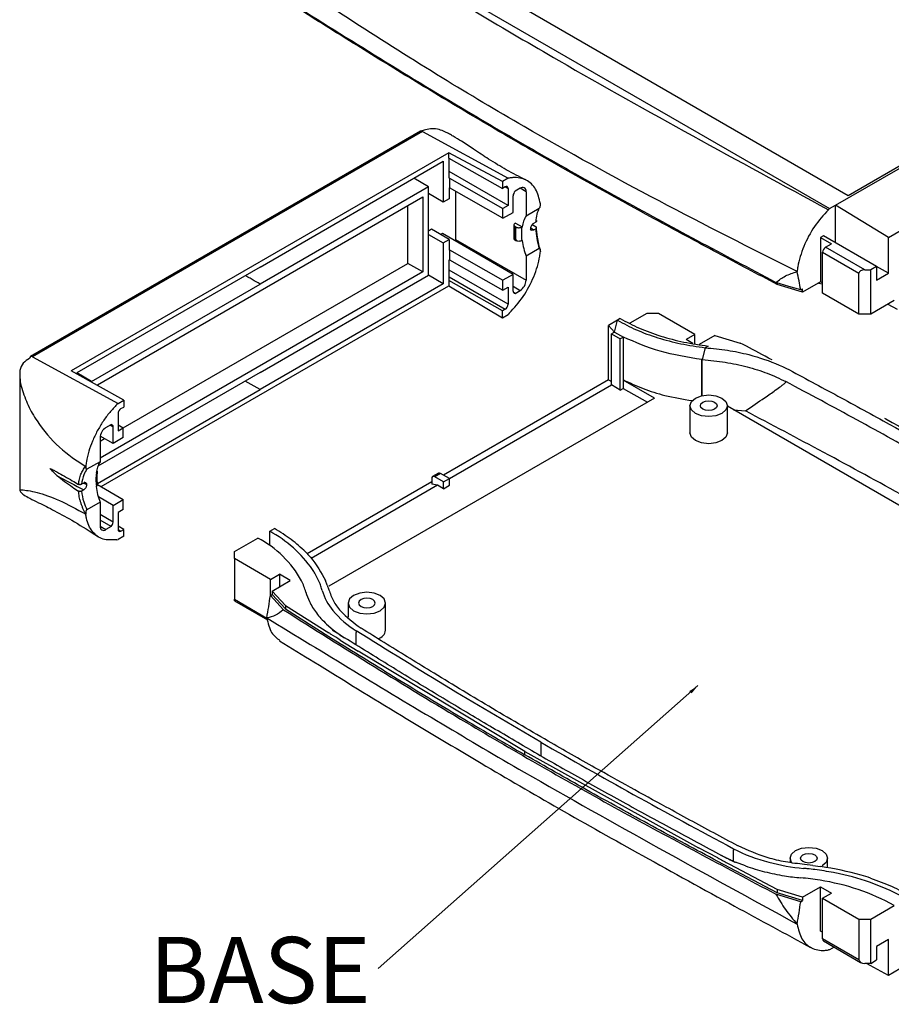
# Model space of a CAD drawing. Extents: x 5 to 292, y 5 to 205.
# Drawn here: x 160 to 195, y 52 to 91 of the extents above; entities that cross this region are included whole.
import ezdxf

# ---------------------------------------------------------------- set-up
doc = ezdxf.new("R2010")
doc.units = 0
doc.layers.get('0').update_dxf_attribs({"linetype": 'CONTINUOUS'})
doc.styles.add('SLDTEXTSTYLE0', font='TXT', dxfattribs={"width": 0.75})
doc.dimstyles.new('SLDDIMSTYLE0', dxfattribs={"dimtxt": 0, "dimasz": 0.4, "dimexe": 0, "dimexo": 0.0625, "dimgap": 0, "dimtad": 0, "dimtih": 1, "dimtoh": 1, "dimdec": 0, "dimrnd": 1e-09, "dimzin": 0, "dimtxsty": 'STANDARD', "dimblk1": 'DOT', "dimblk2": 'DOT', "dimsah": 1, "dimcen": 0.09, "dimazin": 3, "dimtfac": 0.4, "dimtdec": 0, "dimtofl": 0, "dimtmove": 0, "dimatfit": 3, "dimtolj": 1, "dimtzin": 0})

# ---------------------------------------------------------------- blocks, each defined once
blk = doc.blocks.new('SW_NOTE_6')
at = {"color": 0, "linetype": 'CONTINUOUS', "insert": (-4.725, 1.265), "char_height": 2.6458, "attachment_point": 2, "style": 'SLDTEXTSTYLE0'}
blk.add_mtext('BASE', dxfattribs=at)
blk = doc.blocks.new('_DOT')
at = {"color": 0, "linetype": 'BYBLOCK'}
blk.add_line((-0.5, 0), (-1, 0), dxfattribs=at)
at = {"color": 0, "linetype": 'BYBLOCK', "const_width": 0.5}
blk.add_lwpolyline([(-0.25, 0, 1), (0.25, 0, 1)], format="xyb", close=True, dxfattribs=at)

msp = doc.modelspace()

# ---------------------------------------------------------------- linework, layer by layer
at = {"color": 7, "linetype": 'CONTINUOUS'}
for p, q in [((193.3422, 84.1973), (172.2704, 96.3617)), ((171.3747, 95.9263), (192.5879, 83.6802)), ((192.8236, 83.8163), (207.9086, 92.5246)), ((207.2486, 92.2253), (193.3422, 84.1973)), ((194.9449, 82.5275), (210.0299, 91.2359)), ((176.2332, 86.7724), (160.6291, 77.7644)), ((176.3131, 86.7657), (160.7097, 77.758)), ((176.3131, 86.7657), (179.7339, 84.8944)), ((177.3651, 85.912), (162.2566, 77.19)), ((179.5049, 84.7622), (177.3651, 85.912)), ((177.3651, 85.704), (177.3651, 85.912)), ((169.8109, 81.343), (177.1412, 85.5747)), ((177.1412, 85.5747), (177.1412, 83.9416)), ((177.3651, 85.704), (179.5049, 84.49)), ((177.3769, 84.8942), (177.3769, 85.6973)), ((179.7339, 83.8057), (177.3769, 85.1664)), ((176.5519, 84.5541), (175.9627, 84.8943)), ((177.3769, 84.8942), (177.3887, 84.901)), ((177.3887, 84.901), (177.3887, 84.5064)), ((177.3887, 84.901), (179.5285, 83.6871)), ((179.7339, 84.8944), (179.5049, 84.7622)), ((179.5049, 84.7622), (179.5049, 84.49)), ((179.7801, 84.9025), (179.7339, 84.8944)), ((176.5519, 84.5541), (169.8109, 80.6625)), ((176.5519, 81.0157), (176.5519, 84.5541)), ((177.1412, 83.9416), (176.5519, 84.2818)), ((177.3887, 84.5064), (177.3769, 84.4996)), ((177.3769, 84.4996), (177.3769, 84.0777)), ((179.5285, 83.2924), (177.3887, 84.5064)), ((177.6244, 84.3727), (177.6244, 82.4513)), ((179.6161, 84.5542), (179.5049, 84.49)), ((179.7339, 84.4861), (179.7339, 83.8057)), ((180.2171, 84.4929), (180.0099, 84.3733)), ((180.4528, 84.3568), (180.4528, 83.3974)), ((163.3055, 76.6349), (176.3162, 84.1458)), ((176.3162, 84.1458), (176.3162, 81.1519)), ((177.3769, 84.0777), (177.1412, 83.9416)), ((179.9343, 83.5267), (179.9343, 84.1935)), ((175.727, 81.492), (175.727, 83.8057)), ((179.7339, 83.8057), (179.5285, 83.6871)), ((179.5285, 83.2924), (179.5285, 83.6871)), ((179.5285, 83.2924), (179.9343, 83.5267)), ((180.4528, 83.3974), (180.9806, 83.702)), ((192.5438, 83.637), (192.5879, 83.6802)), ((192.5879, 83.6802), (192.8236, 83.8163)), ((194.9449, 82.5275), (192.8236, 83.8163)), ((192.8236, 82.3194), (192.8236, 83.8163)), ((180.0343, 83.1014), (179.9989, 83.081)), ((180.0343, 83.1014), (180.2949, 82.9509)), ((180.7593, 83.098), (180.8511, 83.1509)), ((176.6698, 82.8528), (176.5519, 82.7848)), ((177.3769, 82.4446), (176.6698, 82.8528)), ((179.9598, 83.0266), (179.9598, 82.4822)), ((180.046, 82.9449), (179.9989, 82.9722)), ((179.9989, 82.9722), (179.9989, 82.4278)), ((180.2831, 82.9441), (180.2949, 82.9509)), ((180.6134, 82.8654), (180.6755, 82.8199)), ((180.6952, 83.0416), (180.8498, 82.9518)), ((180.7593, 82.8287), (180.8511, 82.8817)), ((176.5519, 82.6487), (177.1412, 82.3085)), ((177.1058, 82.6827), (177.0352, 82.6419)), ((179.9343, 81.0498), (177.1058, 82.6827)), ((177.1412, 82.3085), (177.3769, 82.4446)), ((177.1412, 82.3085), (177.1412, 80.6755)), ((177.3769, 82.4446), (177.3769, 82.0227)), ((177.6244, 82.4513), (180.4528, 80.8184)), ((179.9989, 82.4278), (180.046, 82.4006)), ((180.2831, 82.3998), (180.2949, 82.4066)), ((192.3522, 82.5915), (192.2344, 82.5235)), ((192.2344, 82.5235), (192.667, 82.2737)), ((192.2344, 82.5235), (192.2344, 80.7543)), ((194.4735, 81.3669), (192.3522, 82.5915)), ((194.9449, 81.0947), (194.9449, 82.5275)), ((177.3769, 82.0227), (177.3887, 82.0295)), ((177.3887, 82.0295), (177.3887, 81.6349)), ((177.3887, 82.0295), (179.5285, 80.8156)), ((180.9806, 82.0826), (180.4528, 81.7779)), ((192.3134, 81.9335), (193.7664, 81.0947)), ((192.3134, 80.3005), (192.3134, 81.9335)), ((192.4313, 82.1377), (192.667, 82.2737)), ((194.0021, 81.2308), (192.4313, 82.1377)), ((177.3769, 81.6281), (177.3887, 81.6349)), ((177.3769, 80.8115), (177.3769, 81.6281)), ((177.3887, 81.6349), (179.5285, 80.4209)), ((180.4528, 81.7779), (180.4528, 80.8184)), ((169.8109, 81.343), (162.4805, 77.1113)), ((176.3162, 81.1519), (163.4115, 73.7021)), ((164.3358, 74.9161), (175.727, 81.492)), ((176.3162, 81.1519), (175.727, 81.492)), ((194.0021, 81.2308), (194.2378, 81.2308)), ((194.4735, 81.3669), (194.2378, 81.2308)), ((194.2378, 79.4617), (194.2378, 81.2308)), ((194.4735, 81.3669), (194.4735, 80.8225)), ((194.9449, 81.0947), (194.4735, 81.3668)), ((169.8109, 77.1242), (176.5519, 81.0157)), ((177.1412, 80.6755), (176.5518, 81.0157)), ((177.3651, 80.8047), (177.3769, 80.8115)), ((177.3651, 80.8047), (177.3651, 80.5967)), ((179.5049, 79.5908), (177.3651, 80.8047)), ((179.9343, 81.0498), (179.5285, 80.8156)), ((179.5285, 80.4209), (179.5285, 80.8156)), ((179.9343, 80.383), (179.9343, 81.0498)), ((192.2344, 80.7543), (191.5106, 80.3365)), ((192.3134, 80.7087), (192.2344, 80.7543)), ((193.7664, 79.4617), (193.7664, 81.0947)), ((194.4735, 80.8225), (194.9449, 81.0947)), ((163.0698, 76.771), (169.8109, 80.6625)), ((163.4515, 72.5645), (177.3651, 80.5967)), ((177.1412, 80.6755), (169.8109, 76.4437)), ((177.3651, 80.5967), (179.5049, 79.3186)), ((179.5285, 80.4209), (179.7339, 80.5395)), ((179.7339, 80.5395), (179.7339, 79.8591)), ((180.0099, 80.2906), (179.9461, 80.3274)), ((180.0099, 80.2906), (180.2171, 80.4102)), ((190.501, 80.7141), (190.501, 80.6433)), ((191.5106, 80.3365), (190.501, 80.6433)), ((191.4366, 80.4298), (191.5106, 80.4726)), ((191.5106, 80.3365), (191.5106, 80.4726)), ((192.1472, 80.704), (192.3134, 80.6765)), ((193.7664, 79.4617), (192.3134, 80.3005)), ((195.1806, 80.0059), (194.2378, 79.4617)), ((179.6161, 79.655), (179.5049, 79.5908)), ((179.5049, 79.3186), (179.5049, 79.5908)), ((194.9193, 79.855), (195.2985, 79.6657)), ((179.5049, 79.3186), (179.7339, 79.4508)), ((179.7801, 79.496), (179.7339, 79.4508)), ((184.1026, 79.2152), (183.7491, 79.0111)), ((183.9848, 78.7389), (184.1026, 79.2152)), ((184.2205, 79.2833), (184.1026, 79.2153)), ((185.2812, 79.4873), (184.5997, 79.0939)), ((185.7526, 79.4873), (185.2812, 79.4873)), ((187.2056, 78.6485), (185.7526, 79.4873)), ((194.2378, 79.4617), (193.7664, 79.4617)), ((183.7491, 79.0111), (183.9848, 78.7389)), ((183.7491, 76.8336), (183.7491, 79.0111)), ((183.9848, 78.7389), (183.8669, 78.6709)), ((183.8669, 78.6709), (184.2205, 78.4668)), ((183.8669, 76.6296), (183.8669, 78.6709)), ((183.9848, 78.7389), (184.351, 78.5421)), ((184.351, 78.5421), (184.2205, 78.4668)), ((184.2205, 76.4255), (184.2205, 78.4668)), ((184.351, 76.8274), (184.351, 78.5421)), ((187.2056, 78.6485), (186.852, 78.4444)), ((187.1274, 78.2854), (186.852, 78.4444)), ((187.2056, 78.2725), (187.2056, 78.6485)), ((188.0083, 78.6125), (187.3718, 78.245)), ((188.0083, 78.6125), (189.0179, 78.3057)), ((187.6203, 78.1164), (187.5025, 77.6401)), ((187.7382, 78.1844), (187.6203, 78.1164)), ((160.7097, 77.758), (164.1304, 75.8867)), ((187.483, 77.6425), (187.4814, 77.6416)), ((187.4814, 76.2027), (187.4814, 77.6416)), ((187.4814, 77.6416), (187.5025, 77.6401)), ((187.483, 77.6425), (187.5025, 77.6401)), ((187.5025, 77.6129), (187.5025, 77.6401)), ((164.3594, 76.0189), (162.2566, 77.19)), ((160.196, 77.0323), (160.1958, 72.4564)), ((162.4805, 77.1113), (162.4805, 77.0653)), ((163.0698, 76.771), (162.4805, 77.1112)), ((169.8109, 77.1242), (163.3214, 73.3779)), ((183.7491, 76.8336), (177.1495, 73.0238)), ((183.7491, 76.8336), (183.8669, 76.7656)), ((184.3383, 76.8201), (184.351, 76.8274)), ((185.5876, 76.0989), (184.3383, 76.8201)), ((184.3383, 76.8201), (184.3383, 76.4935)), ((163.0698, 76.7372), (163.0698, 76.771)), ((163.3055, 76.6349), (163.3055, 76.6059)), ((163.3103, 72.6911), (169.8109, 76.4437)), ((177.3851, 72.8877), (183.8669, 76.6296)), ((184.2205, 76.4255), (183.8669, 76.6296)), ((184.2205, 76.4255), (184.3383, 76.4935)), ((184.3383, 76.4935), (185.3047, 75.9356)), ((164.1304, 75.8867), (164.3594, 76.0189)), ((164.3594, 76.0189), (164.3594, 75.7467)), ((185.5876, 76.0989), (172.5585, 68.5774)), ((164.1304, 75.8867), (164.0842, 75.8415)), ((164.2483, 75.6826), (164.3594, 75.7467)), ((187.006, 75.7998), (187.006, 74.711)), ((188.506, 74.711), (188.506, 75.7998)), ((205.3917, 66.027), (188.506, 75.7748)), ((188.7517, 75.633), (189.2291, 75.5882)), ((164.1304, 75.4784), (164.1304, 74.798)), ((163.6472, 74.9273), (163.8545, 75.0469)), ((163.9301, 74.2877), (163.9301, 74.9545)), ((164.1304, 75.0372), (164.3358, 74.9166)), ((164.1304, 74.798), (164.3358, 74.9166)), ((164.3358, 74.5219), (164.3358, 74.9166)), ((163.4115, 74.5191), (163.4115, 73.5596)), ((163.4115, 74.3825), (163.5887, 74.4847)), ((163.9301, 74.2877), (163.4175, 74.5836)), ((164.3358, 74.5219), (163.9301, 74.2877)), ((162.8355, 73.3707), (162.8372, 73.372)), ((163.4115, 73.5596), (162.8837, 73.2549)), ((163.2654, 73.12), (163.2537, 73.1132)), ((176.678, 72.8877), (176.678, 72.6609)), ((176.9482, 73.1001), (176.7125, 72.964)), ((177.0316, 73.0918), (176.7959, 72.9558)), ((177.1494, 72.7517), (176.7959, 72.9558)), ((177.3851, 72.8877), (177.0316, 73.0918)), ((177.1494, 72.7517), (177.3851, 72.8877)), ((177.3851, 72.6155), (177.3851, 72.8877)), ((162.7607, 72.7076), (162.6689, 72.6546)), ((162.8739, 72.6436), (162.7658, 72.6944)), ((162.8468, 72.7152), (162.7755, 72.7467)), ((163.2654, 72.5757), (163.2537, 72.5689)), ((163.3143, 72.6452), (164.3358, 72.0451)), ((176.678, 72.7516), (171.6975, 69.8764)), ((176.9137, 72.6155), (171.8547, 69.695)), ((176.9137, 72.6155), (176.678, 72.6609)), ((177.1494, 72.4795), (176.9137, 72.6155)), ((177.1494, 72.4795), (177.1494, 72.7517)), ((177.1494, 72.4795), (177.3851, 72.6155)), ((162.7607, 72.4383), (162.6689, 72.3854)), ((163.9301, 71.8108), (163.3424, 72.1501)), ((163.4115, 71.9402), (162.8837, 71.6355)), ((163.4115, 71.9402), (163.4115, 70.9807)), ((163.9301, 71.8108), (164.3358, 72.0451)), ((163.9301, 71.144), (163.9301, 71.8108)), ((164.3358, 71.6504), (164.3358, 72.0451)), ((162.8372, 71.4646), (162.8355, 71.4674)), ((164.3358, 71.6504), (164.1304, 71.5318)), ((164.1304, 71.5318), (164.1304, 70.8514)), ((163.8545, 70.9642), (163.4115, 71.2199)), ((163.8545, 70.9642), (163.6472, 70.8446)), ((164.3594, 70.8475), (164.1304, 70.982)), ((170.1962, 70.779), (170.3848, 70.8878)), ((164.3594, 70.5753), (164.1304, 70.4431)), ((164.2483, 70.7833), (164.3594, 70.8475)), ((164.3594, 70.5753), (164.3594, 70.8475)), ((168.782, 69.9626), (169.7248, 70.5068)), ((170.1962, 70.2052), (170.1962, 70.779)), ((164.0842, 70.435), (164.1304, 70.4431)), ((168.782, 69.6904), (168.782, 69.9626)), ((170.235, 68.8516), (168.782, 69.6904)), ((168.782, 69.6904), (168.782, 68.0573)), ((170.235, 68.8516), (170.5886, 69.0557)), ((171.0212, 68.806), (170.5886, 69.0557)), ((170.5886, 69.0557), (170.5886, 68.5562)), ((170.235, 68.2161), (170.235, 68.8516)), ((170.2974, 68.3882), (171.0212, 68.806)), ((172.5007, 68.626), (172.4305, 68.8031)), ((172.5006, 68.626), (172.5622, 68.4343)), ((170.2234, 68.2093), (170.2974, 68.2521)), ((170.2234, 68.2093), (170.7432, 67.6392)), ((170.2974, 68.3882), (170.8288, 67.8054)), ((170.2974, 68.3882), (170.2974, 68.2521)), ((170.2974, 68.2521), (170.8288, 67.6693)), ((168.782, 68.001), (168.782, 68.0573)), ((168.782, 68.001), (170.1063, 67.2365)), ((170.8288, 67.8054), (172.5653, 66.7125)), ((170.8288, 67.8054), (170.8288, 67.6693)), ((173.3353, 67.9078), (173.3353, 67.336)), ((174.8353, 66.8191), (174.8353, 67.9078)), ((170.8288, 67.6693), (172.5683, 66.5746)), ((172.4685, 67.0678), (172.7307, 66.8423)), ((172.5683, 66.5746), (173.0192, 66.2926)), ((172.7305, 66.8422), (172.7008, 66.8263)), ((173.0835, 66.587), (173.1869, 66.5186)), ((173.6619, 66.7927), (173.6619, 66.7349)), ((173.6619, 66.2279), (173.6619, 66.7349)), ((173.8507, 66.9016), (173.8567, 66.8979)), ((173.0192, 66.4287), (173.7312, 65.9853)), ((173.1869, 66.5186), (173.1902, 66.5204)), ((180.4021, 61.9754), (173.7312, 65.9853)), ((180.4021, 61.9754), (187.3484, 58.1243)), ((180.4021, 61.8393), (180.4021, 61.9754)), ((188.1163, 57.7133), (187.3484, 58.1243)), ((188.7468, 57.5615), (188.7469, 58.0265)), ((188.7469, 58.0843), (188.7469, 58.0265)), ((188.9356, 58.1933), (188.9291, 58.1968)), ((188.6048, 57.3169), (188.1164, 57.5772)), ((188.2721, 57.8101), (188.2751, 57.812)), ((188.3906, 57.7504), (188.2721, 57.8101)), ((188.8327, 57.5466), (188.8053, 57.5294)), ((189.2234, 57.3954), (188.8329, 57.5468)), ((191.013, 57.7027), (191.013, 57.5303)), ((192.513, 57.3124), (192.513, 57.7027)), ((190.5011, 56.3127), (188.6048, 57.3169)), ((190.5011, 56.4488), (188.608, 57.4513)), ((191.9225, 57.4139), (191.5906, 57.4495)), ((191.9226, 57.414), (192.2294, 57.3734)), ((191.5106, 56.1421), (190.5011, 56.4488)), ((190.5011, 56.4488), (190.5011, 56.3127)), ((191.5106, 56.006), (190.5011, 56.3127)), ((191.5106, 56.1421), (192.2344, 56.5599)), ((192.2344, 56.5599), (192.667, 56.3101)), ((192.2344, 54.7907), (192.2344, 56.5599)), ((192.3134, 56.106), (192.667, 56.3101)), ((191.4366, 55.9632), (190.449, 56.2633)), ((191.4366, 55.9632), (191.5106, 56.006)), ((191.5106, 56.1421), (191.5106, 56.006)), ((192.3134, 56.106), (193.7664, 55.2672)), ((192.3134, 54.4729), (192.3134, 56.106)), ((194.2378, 55.2672), (195.1806, 55.8115)), ((193.7664, 55.2672), (194.2378, 55.2672)), ((193.7664, 55.2672), (193.7664, 53.6341)), ((194.2378, 53.498), (194.2378, 55.2672)), ((192.3134, 54.7451), (192.2344, 54.7907)), ((193.7664, 53.6341), (192.3134, 54.4729)), ((192.3479, 54.3966), (193.8355, 53.5379)), ((194.9449, 54.4506), (194.4735, 54.1785)), ((194.9449, 53.0178), (194.9449, 54.4506)), ((192.5879, 54.0422), (192.5438, 54.0344)), ((192.7749, 54.1501), (192.5879, 54.0422)), ((194.4735, 54.1785), (194.4735, 53.6341)), ((194.2378, 53.498), (194.4735, 53.6341)), ((194.2378, 53.498), (194.0021, 53.498)), ((194.9449, 53.0178), (194.067, 53.498)), ((195.625, 53.4104), (194.9449, 53.0178))]:
    msp.add_line(p, q, dxfattribs=at)
at = {"color": 8, "linetype": 'CONTINUOUS'}
for p, q in [((179.616, 84.5542), (179.7339, 84.4861)), ((180.4528, 84.3568), (180.2171, 84.4929)), ((179.7339, 79.8591), (177.3769, 81.2198)), ((177.3769, 80.9476), (179.6161, 79.655)), ((179.9343, 80.5735), (180.2171, 80.4102)), ((187.5025, 76.205), (187.5025, 77.6129)), ((169.8109, 76.4437), (169.2215, 76.784)), ((163.8122, 75.0226), (163.9301, 74.9545)), ((163.9301, 71.144), (163.4115, 71.4433)), ((163.4115, 70.9807), (163.6472, 70.8446)), ((164.1304, 70.8513), (164.2483, 70.7833)), ((168.782, 68.0573), (170.0834, 67.3061)), ((181.0385, 62.3427), (181.0385, 61.8018))]:
    msp.add_line(p, q, dxfattribs=at)
at = {"color": 7, "linetype": 'CONTINUOUS', "flags": 128}
for points in [[(177.6244, 82.4513), (177.6199, 82.3955), (177.6184, 82.3868)], [(191.4366, 80.4298), (190.9677, 80.5723), (190.449, 80.7299)], [(188.2864, 75.4936), (188.043, 75.3998), (187.756, 75.3668), (187.469, 75.3998), (187.2257, 75.4936), (187.0631, 75.6341), (187.006, 75.7998), (187.0631, 75.9655), (187.2257, 76.1059), (187.469, 76.1998), (187.756, 76.2327), (188.043, 76.1998), (188.2864, 76.1059), (188.4489, 75.9655), (188.506, 75.7998), (188.4489, 75.6341), (188.2864, 75.4936)], [(187.9917, 75.6637), (187.8836, 75.622), (187.756, 75.6073), (187.6285, 75.622), (187.5203, 75.6637), (187.4481, 75.7261), (187.4227, 75.7998), (187.4481, 75.8734), (187.5203, 75.9358), (187.6285, 75.9776), (187.756, 75.9922), (187.8836, 75.9776), (187.9917, 75.9358), (188.064, 75.8734), (188.0894, 75.7998), (188.064, 75.7261), (187.9917, 75.6637)], [(188.2864, 74.4049), (188.043, 74.311), (187.756, 74.2781), (187.469, 74.311), (187.2257, 74.4049), (187.0631, 74.5454), (187.006, 74.711)], [(188.506, 74.711), (188.4489, 74.5454), (188.2864, 74.4049)], [(173.555, 68.214), (173.3924, 68.0735), (173.3353, 67.9078), (173.3924, 67.7421), (173.555, 67.6017), (173.7983, 67.5078), (174.0853, 67.4749), (174.3723, 67.5078), (174.6156, 67.6017), (174.7782, 67.7421), (174.8353, 67.9078), (174.7782, 68.0735), (174.6156, 68.214), (174.3723, 68.3078), (174.0853, 68.3408), (173.7983, 68.3078), (173.555, 68.214)], [(173.8496, 68.0439), (173.7773, 67.9815), (173.752, 67.9078), (173.7773, 67.8342), (173.8496, 67.7718), (173.9577, 67.73), (174.0853, 67.7154), (174.2129, 67.73), (174.321, 67.7718), (174.3933, 67.8342), (174.4186, 67.9078), (174.3933, 67.9815), (174.321, 68.0439), (174.2129, 68.0856), (174.0853, 68.1003), (173.9577, 68.0856), (173.8496, 68.0439)], [(173.662, 66.2278), (173.6619, 66.4053), (173.6619, 66.7349)], [(191.0866, 57.5156), (191.0701, 57.537), (191.013, 57.7027), (191.0701, 57.8684), (191.2326, 58.0089), (191.476, 58.1027), (191.763, 58.1357), (192.05, 58.1027), (192.2933, 58.0089), (192.4559, 57.8684), (192.513, 57.7027), (192.4559, 57.537), (192.2933, 57.3966), (192.2933, 57.3966)], [(191.9987, 57.5667), (191.8905, 57.5249), (191.763, 57.5103), (191.6354, 57.5249), (191.5273, 57.5667), (191.455, 57.6291), (191.4296, 57.7027), (191.455, 57.7764), (191.5273, 57.8388), (191.6354, 57.8805), (191.763, 57.8952), (191.8905, 57.8805), (191.9987, 57.8388), (192.0709, 57.7764), (192.0963, 57.7027), (192.0709, 57.6291), (191.9987, 57.5667)]]:
    msp.add_lwpolyline(points, dxfattribs=at)
at = {"color": 7, "linetype": 'CONTINUOUS'}
for centre, radius, start, end in [((176.2673, 86.6979), 0.0819, 55.91007, 114.80335), ((179.6621, 84.4978), 0.0728, 350.78596, 129.20329), ((180.2188, 84.1796), 0.2849, 137.16348, 177.19863), ((180.3091, 84.3801), 0.1456, 350.78596, 129.20329), ((181.4328, 82.7996), 1.1479, 148.62121, 172.42626), ((180.0196, 83.0266), 0.0582, 110.78342, 249.21658), ((182.1523, 82.6728), 2.1237, 172.63665, 187.36335), ((182.2303, 82.672), 1.9661, 172.04267, 187.95733), ((180.0266, 82.4889), 0.0671, 185.6948, 245.62534), ((183.1909, 82.7996), 2.9225, 187.72915, 200.46375), ((192.5693, 81.9219), 0.2561, 122.60548, 177.39452), ((180.0215, 78.5894), 11.5625, 9.15878, 12.85352), ((179.9411, 80.8417), 0.5123, 302.60548, 357.39452), ((180.0115, 80.3691), 0.0785, 169.78311, 268.79991), ((179.478, 79.8707), 0.2561, 302.60548, 357.39452), ((160.6662, 77.7003), 0.0723, 53.0502, 189.55818), ((164.3863, 75.4668), 0.2561, 122.60548, 177.39452), ((163.9233, 74.4958), 0.5123, 122.60548, 177.39452), ((163.8528, 74.9684), 0.0785, 349.78311, 88.79991), ((164.3916, 72.9619), 1.1479, 148.62121, 172.42626), ((165.2126, 72.8478), 1.9661, 172.04267, 187.95733), ((176.7499, 72.8994), 0.0728, 50.79671, 189.21404), ((176.9828, 73.0237), 0.0838, 54.38242, 114.30712), ((166.1496, 72.9619), 2.9225, 187.72915, 200.46375), ((163.5552, 70.9574), 0.1456, 170.78596, 309.20329), ((163.6456, 71.1579), 0.2849, 317.16348, 357.19863), ((164.2023, 70.8397), 0.0728, 170.78596, 309.20329), ((167.7403, 66.742), 4.2558, 28.80613, 62.20557), ((167.8033, 66.3759), 5.0113, 34.9077, 61.47777), ((169.0649, 67.3801), 3.4036, 30.35373, 33.19809), ((169.3454, 67.5388), 3.0813, 21.64915, 30.44352), ((169.1236, 67.6309), 2.6178, 15.88882, 26.34528), ((169.5901, 67.6404), 2.8163, 17.66361, 21.56409), ((149.5716, 71.03), 20.8435, 349.72815, 352.22245), ((173.8733, 68.9824), 2.3205, 195.87674, 205.81766), ((169.675, 67.668), 2.7271, 15.77865, 17.65168), ((174.505, 69.0616), 2.3, 196.46923, 219.15646), ((174.2581, 69.1736), 2.7501, 205.91131, 217.18232), ((174.6669, 69.4729), 3.2567, 217.03103, 222.03836), ((175.585, 69.9572), 3.7029, 219.35017, 238.71351), ((174.982, 69.7573), 3.6812, 222.04214, 226.93758), ((175.7896, 70.7189), 4.9381, 231.72391, 238.23719), ((174.3945, 66.898), 0.4478, 288.52569, 349.85554), ((191.8187, 63.9736), 6.6422, 242.45404, 255.55199), ((191.3789, 63.6191), 6.5845, 241.8762, 247.25204), ((192.3357, 65.8443), 8.5828, 255.3257, 264.73239), ((191.934, 65.0181), 8.0903, 250.42476, 253.32052), ((192.0982, 65.5639), 8.6602, 253.31639, 255.92488), ((192.271, 66.2721), 9.3892, 255.95306, 260.92095), ((190.363, 44.7135), 12.6399, 83.94801, 84.62178), ((190.3789, 44.8605), 12.492, 82.50491, 83.94964), ((190.4376, 45.2844), 12.0641, 78.97966, 82.51856), ((190.5292, 45.7704), 11.5696, 77.70684, 78.96493), ((192.3814, 66.9386), 10.0648, 260.89937, 264.63531), ((190.3844, 45.6687), 11.2987, 80.69463, 84.63705), ((190.8975, 48.0649), 8.8518, 61.06161, 81.46469), ((191.1089, 47.9557), 9.3115, 60.79648, 78.32899), ((170.7848, 58.7839), 20.8435, 349.72815, 352.22245), ((192.3951, 54.4639), 0.0822, 173.70115, 234.98667)]:
    msp.add_arc(centre, radius, start, end, dxfattribs=at)
at = {"color": 8, "linetype": 'CONTINUOUS'}
msp.add_ellipse((180.9142, 96.1227), major_axis=(-7.0736, 14.8564), ratio=0.5169479, start_param=2.3710291, end_param=2.3824373, dxfattribs=at)
at = {"color": 7, "linetype": 'CONTINUOUS'}
for centre, major_axis, ratio, start_param, end_param in [((194.0021, 81.0947), (0.2357, 0), 0.5773815, 1.5707963, 3.1415927), ((162.9502, 85.7523), (-9.5686, 13.3965), 0.6318774, 2.1959996, 2.2802376), ((194.0021, 53.6341), (0.2357, 0), 0.5773815, 3.1415927, 4.712389)]:
    msp.add_ellipse(centre, major_axis=major_axis, ratio=ratio, start_param=start_param, end_param=end_param, dxfattribs=at)
for points, knots in [([(171.3306, 95.8831), (172.5222, 95.1509), (174.9054, 93.6863), (178.3693, 91.5865), (182.4185, 89.2034), (187.1093, 86.5802), (190.7322, 84.6182), (192.5438, 83.637)], [0, 0, 0, 0, 0.1727638, 0.3455303, 0.5000013, 0.7499732, 1, 1, 1, 1]), ([(191.2942, 81.1616), (189.4454, 82.0929), (185.7466, 83.9561), (181.0174, 86.5601), (175.7714, 89.678), (172.3997, 91.888), (170.081, 93.4077)], [0, 0, 0, 0, 0.24991855, 0.50000102, 0.65616079, 1, 1, 1, 1]), ([(170.7432, 92.1058), (171.9498, 91.3467), (174.3632, 89.8284), (178.7903, 87.1361), (184.1271, 84.0851), (188.3409, 81.8487), (190.449, 80.7299)], [0, 0, 0, 0, 0.1920344, 0.3841065, 0.6918851, 1, 1, 1, 1]), ([(190.501, 80.6433), (189.7035, 81.0649), (188.0534, 81.9373), (184.7262, 83.7288), (181.3954, 85.5814), (178.1495, 87.4831), (175.7516, 88.9297), (173.6183, 90.247), (171.9811, 91.2723), (171.1311, 91.8089), (170.8288, 91.9998)], [0, 0, 0, 0, 0.1165671, 0.2411749, 0.4904093, 0.6150201, 0.7396295, 0.8642378, 0.9517138, 1, 1, 1, 1]), ([(180.4394, 84.8265), (180.1832, 84.9555), (179.7128, 85.1921), (179.0145, 85.6193), (178.4117, 86.0151), (177.9294, 86.3345), (177.6061, 86.5373), (177.3816, 86.6662), (177.1954, 86.7618), (176.9657, 86.8522), (176.6898, 86.8909), (176.4579, 86.8337), (176.3022, 86.7922), (176.2398, 86.7756)], [0, 0, 0, 0, 0.2259771, 0.4148309, 0.5645596, 0.6752496, 0.7471357, 0.7765086, 0.8136663, 0.8590009, 0.9108374, 0.9642911, 1, 1, 1, 1]), ([(181.0272, 83.8729), (180.9768, 84.0823), (180.876, 84.5018), (180.4751, 84.8612), (180.0754, 84.9443), (179.8289, 84.9094), (179.7801, 84.9025)], [0, 0, 0, 0, 0.3073788, 0.6156085, 0.9239064, 1, 1, 1, 1]), ([(180.9806, 83.702), (180.9838, 83.7043), (180.9902, 83.7087), (181.0004, 83.7214), (181.0123, 83.7431), (181.0252, 83.784), (181.0307, 83.8302), (181.0281, 83.861), (181.0272, 83.8729)], [0, 0, 0, 0, 0.0659443, 0.1316686, 0.2371913, 0.422419, 0.7762758, 1, 1, 1, 1]), ([(180.8511, 83.1509), (180.861, 83.2579), (180.8812, 83.4744), (180.9472, 83.6256), (180.9806, 83.702)], [0, 0, 0, 0, 0.4943266, 1, 1, 1, 1]), ([(192.5438, 83.637), (192.3499, 83.4216), (191.9619, 82.9907), (191.5362, 82.1751), (191.3464, 81.5512), (191.3028, 81.2259), (191.2942, 81.1616)], [0, 0, 0, 0, 0.3081227, 0.6162522, 0.9241675, 1, 1, 1, 1]), ([(180.6369, 82.898), (180.6384, 82.9135), (180.6413, 82.9451), (180.6628, 82.9962), (180.6942, 83.0432), (180.7285, 83.078), (180.7505, 83.0923), (180.7593, 83.098)], [0, 0, 0, 0, 0.2095489, 0.4254724, 0.6412178, 0.8566275, 1, 1, 1, 1]), ([(180.8592, 83.2115), (180.8618, 83.2097), (180.8703, 83.2038), (180.8761, 83.1907), (180.8752, 83.1746), (180.8658, 83.1607), (180.8553, 83.1538), (180.8511, 83.1509)], [0, 0, 0, 0, 0.105644, 0.348224, 0.5905808, 0.8320919, 1, 1, 1, 1]), ([(180.046, 82.9449), (180.0609, 82.9379), (180.0906, 82.9238), (180.1473, 82.915), (180.2046, 82.917), (180.2516, 82.9281), (180.2744, 82.9397), (180.2831, 82.9441)], [0, 0, 0, 0, 0.2178374, 0.4357054, 0.6525999, 0.8670689, 1, 1, 1, 1]), ([(180.7593, 82.8287), (180.746, 82.8226), (180.7192, 82.8104), (180.6825, 82.8143), (180.6543, 82.8343), (180.6393, 82.8647), (180.6376, 82.8887), (180.6369, 82.898)], [0, 0, 0, 0, 0.21609507, 0.43222511, 0.64767115, 0.86317613, 1, 1, 1, 1]), ([(180.8511, 82.8817), (180.857, 82.8859), (180.8689, 82.8943), (180.8764, 82.9105), (180.8748, 82.9272), (180.8651, 82.9416), (180.8543, 82.9488), (180.8498, 82.9518)], [0, 0, 0, 0, 0.2111218, 0.4222205, 0.6339217, 0.8465427, 1, 1, 1, 1]), ([(180.8498, 82.9518), (180.8609, 82.8167), (180.8866, 82.5044), (180.9683, 82.16), (181.0259, 81.9685), (181.0259, 81.9685)], [0, 0, 0, 0, 0.43283195, 0.99998122, 1, 1, 1, 1]), ([(180.9806, 82.0826), (180.9472, 82.2227), (180.8812, 82.4999), (180.861, 82.7554), (180.8511, 82.8817)], [0, 0, 0, 0, 0.5055983, 1, 1, 1, 1]), ([(180.2831, 82.3998), (180.2687, 82.3929), (180.2399, 82.3793), (180.1847, 82.3707), (180.1282, 82.3725), (180.08, 82.3835), (180.0559, 82.3956), (180.046, 82.4006)], [0, 0, 0, 0, 0.2114368, 0.4228294, 0.6354841, 0.8506802, 1, 1, 1, 1]), ([(179.7801, 79.496), (179.9737, 79.711), (180.3608, 80.141), (180.7857, 80.9552), (180.9749, 81.5774), (181.0186, 81.9018), (181.0272, 81.9655)], [0, 0, 0, 0, 0.3082417, 0.6164758, 0.9247785, 1, 1, 1, 1]), ([(181.0272, 81.9655), (181.0284, 81.9893), (181.0302, 82.0228), (181.0212, 82.0609), (181.0114, 82.0797), (180.9979, 82.0868), (180.9887, 82.0866), (180.9827, 82.0836), (180.9806, 82.0826)], [0, 0, 0, 0, 0.4097288, 0.5755144, 0.7952266, 0.8759693, 0.9574424, 1, 1, 1, 1]), ([(190.449, 80.7299), (190.5697, 80.8227), (190.815, 81.0111), (191.1329, 81.1109), (191.2942, 81.1616)], [0, 0, 0, 0, 0.4923831, 1, 1, 1, 1]), ([(184.1026, 79.2153), (184.3514, 79.0831), (184.8489, 78.8188), (185.7121, 78.5074), (186.6359, 78.2603), (187.2925, 78.1643), (187.6203, 78.1164)], [0, 0, 0, 0, 0.2497462, 0.4995886, 0.7501179, 1, 1, 1, 1]), ([(184.2205, 79.2833), (184.4692, 79.1511), (184.9668, 78.8868), (185.8299, 78.5754), (186.7538, 78.3284), (187.4103, 78.2324), (187.7382, 78.1844)], [0, 0, 0, 0, 0.2497462, 0.4995886, 0.7501179, 1, 1, 1, 1]), ([(187.483, 77.6425), (186.9113, 77.7352), (185.7685, 77.9205), (184.8233, 78.335), (184.351, 78.5421)], [0, 0, 0, 0, 0.50026036, 1, 1, 1, 1]), ([(187.6203, 78.1164), (187.918, 78.0883), (188.5134, 78.0322), (189.5263, 77.8185), (190.6108, 77.4508), (191.6276, 76.8777), (192.6704, 76.3248), (193.7017, 75.7633), (195.7349, 74.6514), (199.1283, 72.7416), (202.5233, 70.7257), (204.9758, 69.1924), (206.0359, 68.5737), (206.773, 68.0207), (207.1966, 67.5581), (207.5094, 67.0662), (207.6065, 66.7225), (207.655, 66.5506)], [0, 0, 0, 0, 0.0312302, 0.0624605, 0.1113638, 0.1603582, 0.2093742, 0.25839, 0.3074059, 0.4999654, 0.7500391, 0.8125593, 0.8750787, 0.906309, 0.9375395, 0.9687698, 1, 1, 1, 1]), ([(190.2999, 77.6273), (190.2031, 77.6788), (189.777, 77.9058), (189.3488, 78.1314), (189.0179, 78.3057)], [0, 0, 0, 0, 0.2272184, 1, 1, 1, 1]), ([(160.5949, 77.6882), (160.5028, 77.6348), (160.3193, 77.5284), (160.1909, 77.2563), (160.2035, 77.0654), (160.2083, 76.9933)], [0, 0, 0, 0, 0.38550484, 0.76801714, 1, 1, 1, 1]), ([(187.5025, 77.6401), (187.8099, 77.611), (188.4235, 77.5528), (189.2966, 77.3629), (190.119, 77.1083), (190.5976, 76.8804), (190.8382, 76.7659)], [0, 0, 0, 0, 0.2508218, 0.5005681, 0.7489811, 1, 1, 1, 1]), ([(184.351, 76.8274), (184.6093, 76.7093), (185.1263, 76.4729), (186.0424, 76.176), (186.7295, 76.0624), (187.0985, 76.0014)], [0, 0, 0, 0, 0.3160981, 0.6327671, 1, 1, 1, 1]), ([(189.2291, 75.5882), (189.4895, 75.7681), (189.9081, 76.0573), (190.3627, 76.3733), (190.6108, 76.5475), (190.737, 76.6416), (190.8003, 76.6908), (190.8289, 76.7186), (190.8365, 76.7346), (190.8384, 76.7385)], [0, 0, 0, 0, 0.4416765, 0.7099922, 0.8568614, 0.9332457, 0.9724517, 0.993183, 1, 1, 1, 1]), ([(196.4842, 73.6831), (195.5526, 74.2017), (193.6894, 75.2389), (191.7919, 76.2552), (190.8431, 76.7633)], [0, 0, 0, 0, 0.5000013, 1, 1, 1, 1]), ([(164.0842, 75.8415), (163.9872, 75.7402), (163.7902, 75.5349), (163.5265, 75.1761), (163.2928, 74.7881), (163.1013, 74.3843), (162.9542, 73.9705), (162.8721, 73.632), (162.8457, 73.4357), (162.8372, 73.372)], [0, 0, 0, 0, 0.1519576, 0.3083217, 0.4602764, 0.6166378, 0.768623, 0.9250251, 1, 1, 1, 1]), ([(207.0648, 65.2919), (206.4005, 65.7126), (203.7058, 67.4192), (198.8874, 70.3536), (193.5329, 73.3214), (190.2744, 75.0377), (189.2291, 75.5882)], [0, 0, 0, 0, 0.11677151, 0.47373231, 0.8311862, 1, 1, 1, 1]), ([(194.7939, 75.2974), (194.8117, 75.2876), (196.1763, 74.5406), (199.2444, 72.8086), (202.6413, 70.7938), (205.0936, 69.2604), (206.1537, 68.6417), (206.8909, 68.0887), (207.3144, 67.6262), (207.6273, 67.1342), (207.7244, 66.7905), (207.7729, 66.6187)], [0, 0, 0, 0, 0.0036739, 0.280679, 0.6404206, 0.7303586, 0.8202953, 0.8652215, 0.910148, 0.955074, 1, 1, 1, 1]), ([(161.4032, 73.2884), (161.454, 73.2678), (161.5456, 73.2305), (161.6431, 73.1749), (161.6866, 73.1501)], [0, 0, 0, 0, 0.5541711, 1, 1, 1, 1]), ([(161.6866, 73.0094), (161.6171, 73.07), (161.5199, 73.155), (161.4292, 73.2587), (161.4032, 73.2884)], [0, 0, 0, 0, 0.7136666, 1, 1, 1, 1]), ([(162.5496, 72.6541), (162.5533, 72.6902), (162.5608, 72.7625), (162.5816, 72.8669), (162.6096, 72.9682), (162.655, 73.091), (162.726, 73.2298), (162.7966, 73.3259), (162.8355, 73.3707), (162.8355, 73.3707)], [0, 0, 0, 0, 0.12925146, 0.25904073, 0.39048262, 0.52248251, 0.75961667, 0.99998126, 1, 1, 1, 1]), ([(162.8837, 73.2549), (162.8391, 73.1853), (162.7277, 73.0117), (162.6909, 72.7884), (162.6689, 72.6546)], [0, 0, 0, 0, 0.4010065, 1, 1, 1, 1]), ([(162.8372, 73.372), (162.8359, 73.3482), (162.8341, 73.3147), (162.8432, 73.2766), (162.8529, 73.2578), (162.8664, 73.2508), (162.8757, 73.2509), (162.8817, 73.2539), (162.8837, 73.2549)], [0, 0, 0, 0, 0.4097288, 0.5755144, 0.7952266, 0.8759693, 0.9574424, 1, 1, 1, 1]), ([(161.6866, 73.1501), (161.8878, 73.0342), (162.1667, 72.8736), (162.4662, 72.7019), (162.5496, 72.6541)], [0, 0, 0, 0, 0.7217471, 1, 1, 1, 1]), ([(161.6866, 73.0094), (161.8878, 72.8503), (162.1667, 72.6299), (162.4662, 72.4401), (162.5496, 72.3873)], [0, 0, 0, 0, 0.7217471, 1, 1, 1, 1]), ([(163.2654, 73.12), (163.2769, 73.1283), (163.2998, 73.145), (163.3139, 73.1669), (163.3127, 73.1782), (163.3126, 73.1789)], [0, 0, 0, 0, 0.4849122, 0.9697229, 1, 1, 1, 1]), ([(163.3149, 72.639), (163.3074, 72.7077), (163.286, 72.9044), (163.3032, 73.0755), (163.3143, 73.1867)], [0, 0, 0, 0, 0.3497759, 1, 1, 1, 1]), ([(160.1962, 72.4538), (160.1986, 72.4373), (160.2042, 72.3988), (160.2505, 72.3243), (160.3717, 72.2227), (160.6146, 72.0871), (161.0199, 71.8861), (161.6222, 71.5852), (162.429, 71.1455), (163.0107, 70.7707), (163.3223, 70.5699)], [0, 0, 0, 0, 0.0194702, 0.0456674, 0.1169183, 0.2113489, 0.3276556, 0.5157848, 0.7405482, 1, 1, 1, 1]), ([(162.6689, 72.6546), (162.6617, 72.6512), (162.6471, 72.6442), (162.6193, 72.6397), (162.591, 72.6404), (162.5667, 72.6456), (162.5546, 72.6516), (162.5496, 72.6541)], [0, 0, 0, 0, 0.2111218, 0.4222205, 0.6339217, 0.8465427, 1, 1, 1, 1]), ([(162.7607, 72.7076), (162.7738, 72.7138), (162.8001, 72.7262), (162.834, 72.7241), (162.8589, 72.7059), (162.8718, 72.6768), (162.8733, 72.6529), (162.8739, 72.6436)], [0, 0, 0, 0, 0.21609507, 0.43222511, 0.64767115, 0.86317613, 1, 1, 1, 1]), ([(162.8739, 72.6436), (162.8726, 72.628), (162.8701, 72.5962), (162.8515, 72.5434), (162.8233, 72.4945), (162.7912, 72.4585), (162.7694, 72.4441), (162.7607, 72.4383)], [0, 0, 0, 0, 0.2095489, 0.4254724, 0.6412178, 0.8566275, 1, 1, 1, 1]), ([(163.3124, 72.6501), (163.3125, 72.6404), (163.3127, 72.6198), (163.2931, 72.5939), (163.2731, 72.5807), (163.2654, 72.5757)], [0, 0, 0, 0, 0.3554747, 0.7533752, 1, 1, 1, 1]), ([(162.8355, 71.4674), (162.8355, 71.4674), (162.7955, 71.5424), (162.7407, 71.6567), (162.6796, 71.8105), (162.6399, 71.9267), (162.6067, 72.0426), (162.5804, 72.1582), (162.5605, 72.2735), (162.5532, 72.3493), (162.5496, 72.3873)], [0, 0, 0, 0, 0.0000187, 0.2468041, 0.3718325, 0.4973299, 0.6217848, 0.746712, 0.873105, 1, 1, 1, 1]), ([(162.6689, 72.3854), (162.6617, 72.3819), (162.6471, 72.3751), (162.6193, 72.3709), (162.591, 72.3721), (162.5667, 72.3781), (162.5546, 72.3846), (162.5496, 72.3873)], [0, 0, 0, 0, 0.2111218, 0.4222205, 0.6339217, 0.8465427, 1, 1, 1, 1]), ([(162.6689, 72.3854), (162.6897, 72.2423), (162.7258, 71.994), (162.8367, 71.7422), (162.8837, 71.6355)], [0, 0, 0, 0, 0.575978, 1, 1, 1, 1]), ([(162.8837, 71.6355), (162.8805, 71.6332), (162.8741, 71.6288), (162.8639, 71.6161), (162.8521, 71.5944), (162.8391, 71.5535), (162.8337, 71.5073), (162.8362, 71.4766), (162.8372, 71.4646)], [0, 0, 0, 0, 0.0659443, 0.1316686, 0.2371913, 0.422419, 0.7762758, 1, 1, 1, 1]), ([(164.0842, 70.435), (163.8907, 70.4265), (163.5036, 70.4096), (163.0787, 70.7332), (162.8894, 71.1369), (162.8458, 71.4109), (162.8372, 71.4646)], [0, 0, 0, 0, 0.3082417, 0.6164758, 0.9247785, 1, 1, 1, 1]), ([(171.6243, 69.9545), (171.4448, 70.1214), (171.0848, 70.456), (170.6185, 70.7436), (170.3848, 70.8878)], [0, 0, 0, 0, 0.4986571, 1, 1, 1, 1]), ([(171.6244, 69.9545), (171.6936, 69.883), (172.0439, 69.5206), (172.2583, 69.1226), (172.4304, 68.8031)], [0, 0, 0, 0, 0.197403, 1, 1, 1, 1]), ([(172.5622, 68.4343), (172.616, 68.2871), (172.7217, 67.9978), (173.0975, 67.4604), (173.5517, 67.1234), (173.8507, 66.9017)], [0, 0, 0, 0, 0.2616068, 0.5139814, 1, 1, 1, 1]), ([(170.7432, 67.6392), (170.643, 67.5583), (170.4396, 67.394), (170.2017, 67.3404), (170.081, 67.3132)], [0, 0, 0, 0, 0.4923831, 1, 1, 1, 1]), ([(170.7432, 67.6392), (171.9498, 66.8801), (174.3632, 65.3617), (178.7903, 62.6695), (184.1271, 59.6185), (188.3409, 57.3821), (190.449, 56.2633)], [0, 0, 0, 0, 0.1920344, 0.3841065, 0.6918851, 1, 1, 1, 1]), ([(170.081, 67.3132), (171.2373, 66.6081), (173.5502, 65.1975), (176.9749, 63.1345), (181.0149, 60.7626), (185.7454, 58.1048), (189.4441, 56.08), (191.2942, 55.0671)], [0, 0, 0, 0, 0.1718735, 0.3437891, 0.5000048, 0.7498931, 1, 1, 1, 1]), ([(170.081, 67.3132), (170.1284, 67.0982), (170.2169, 66.6967), (170.4817, 66.5023), (170.6047, 66.412)], [0, 0, 0, 0, 0.5353629, 1, 1, 1, 1]), ([(173.0192, 66.4287), (172.8984, 66.5041), (172.747, 66.5985), (172.5959, 66.6929), (172.5653, 66.7119)], [0, 0, 0, 0, 0.7981125, 1, 1, 1, 1]), ([(172.7008, 66.8263), (172.8205, 66.7514), (172.948, 66.6716), (173.0757, 66.5919), (173.0835, 66.587)], [0, 0, 0, 0, 0.9389768, 1, 1, 1, 1]), ([(181.0385, 62.3427), (179.8276, 63.0518), (177.3304, 64.514), (174.9091, 66.018), (173.6619, 66.7927)], [0, 0, 0, 0, 0.4849335, 1, 1, 1, 1]), ([(188.9291, 58.1968), (188.608, 58.3685), (187.6447, 58.8836), (185.7289, 59.9205), (183.5156, 61.1442), (181.1541, 62.4876), (178.9589, 63.7746), (176.7784, 65.0903), (175.0824, 66.134), (174.1632, 66.7068), (173.8567, 66.8979)], [0, 0, 0, 0, 0.0615818, 0.1847458, 0.3694925, 0.4927512, 0.6512188, 0.8096862, 0.9365364, 1, 1, 1, 1]), ([(170.5939, 66.3971), (171.0507, 66.1152), (172.6551, 65.1247), (175.3326, 63.4844), (178.595, 61.5258), (181.813, 59.6524), (185.1973, 57.7514), (188.5644, 55.9048), (190.8276, 54.6803), (191.8502, 54.127)], [0, 0, 0, 0, 0.0681928, 0.2395488, 0.3930829, 0.5400459, 0.6948164, 0.8621091, 1, 1, 1, 1]), ([(173.0192, 66.2926), (173.8289, 65.7897), (175.4752, 64.7672), (177.9319, 63.2801), (179.5992, 62.3076), (180.4021, 61.8393)], [0, 0, 0, 0, 0.3341355, 0.6793468, 1, 1, 1, 1]), ([(180.5671, 62.0706), (179.9676, 62.4193), (178.7348, 63.1364), (176.8907, 64.2414), (175.0304, 65.3755), (173.8015, 66.14), (173.1902, 66.5204)], [0, 0, 0, 0, 0.239279, 0.4920473, 0.7472942, 1, 1, 1, 1]), ([(181.0385, 62.3427), (182.2668, 61.6437), (184.7996, 60.2021), (187.4049, 58.8043), (188.7469, 58.0843)], [0, 0, 0, 0, 0.4849335, 1, 1, 1, 1]), ([(188.1164, 57.5772), (187.2452, 58.0446), (185.474, 58.995), (182.8979, 60.4132), (181.2133, 61.3758), (180.4021, 61.8393)], [0, 0, 0, 0, 0.3341355, 0.6793468, 1, 1, 1, 1]), ([(180.5671, 62.0706), (181.1711, 61.7245), (182.4133, 61.0128), (184.3274, 59.9483), (186.292, 58.8743), (187.6163, 58.1649), (188.2751, 57.812)], [0, 0, 0, 0, 0.239279, 0.4920473, 0.7472942, 1, 1, 1, 1]), ([(191.5906, 57.4495), (191.3355, 57.4805), (190.8344, 57.5415), (189.9035, 57.7585), (189.3198, 58.0207), (188.9356, 58.1933)], [0, 0, 0, 0, 0.2616068, 0.5139814, 1, 1, 1, 1]), ([(188.1163, 57.7133), (188.2471, 57.6435), (188.4109, 57.556), (188.5749, 57.4684), (188.608, 57.4507)], [0, 0, 0, 0, 0.7981125, 1, 1, 1, 1]), ([(188.8053, 57.5294), (188.6754, 57.5985), (188.5372, 57.6722), (188.399, 57.7459), (188.3906, 57.7504)], [0, 0, 0, 0, 0.9389768, 1, 1, 1, 1]), ([(194.2239, 56.9081), (194.1, 56.948), (193.4722, 57.1503), (192.7828, 57.2741), (192.2294, 57.3734)], [0, 0, 0, 0, 0.197403, 1, 1, 1, 1]), ([(194.224, 56.908), (194.513, 56.8044), (195.0927, 56.5966), (195.5908, 56.3274), (195.8406, 56.1925)], [0, 0, 0, 0, 0.4986571, 1, 1, 1, 1]), ([(190.449, 56.2633), (190.5697, 56.0549), (190.815, 55.6316), (191.1329, 55.2572), (191.2942, 55.0671)], [0, 0, 0, 0, 0.4923831, 1, 1, 1, 1]), ([(191.2942, 55.0671), (191.3445, 54.8569), (191.4452, 54.4364), (191.8464, 54.0764), (192.2468, 53.9924), (192.4942, 54.0274), (192.5438, 54.0344)], [0, 0, 0, 0, 0.3075128, 0.6150136, 0.9228097, 1, 1, 1, 1])]:
    msp.add_open_spline(points, degree=3, knots=knots, dxfattribs=at)
at = {"color": 8, "linetype": 'CONTINUOUS'}
for points, knots in [([(169.8109, 80.6625), (169.7056, 80.7228), (169.5441, 80.8154), (169.3564, 80.9267), (169.2657, 80.9752), (169.2314, 80.9984), (169.2234, 81.0038)], [0, 0, 0, 0, 0.5373538, 0.8242297, 0.9590536, 1, 1, 1, 1]), ([(160.2083, 76.9933), (160.2074, 76.9464), (160.204, 76.7816), (160.3074, 76.3739), (160.5183, 75.8044), (160.9972, 74.9727), (161.7561, 74.0808), (162.4756, 73.6074), (162.8355, 73.3707)], [0, 0, 0, 0, 0.0296836, 0.1044232, 0.2538333, 0.4033028, 0.7015449, 1, 1, 1, 1]), ([(160.208, 72.4616), (160.2063, 72.4551), (160.2015, 72.4363), (160.3061, 72.4342), (160.5187, 72.4102), (160.997, 72.3125), (161.7562, 72.0515), (162.4756, 71.6622), (162.8355, 71.4674)], [0, 0, 0, 0, 0.0400585, 0.1139989, 0.2618115, 0.4096828, 0.704736, 1, 1, 1, 1])]:
    msp.add_open_spline(points, degree=3, knots=knots, dxfattribs=at)

# ---------------------------------------------------------------- block references
at = {"color": 7, "linetype": 'CONTINUOUS'}
msp.add_blockref('SW_NOTE_6', (174.5363, 53.288), dxfattribs=at)

# ---------------------------------------------------------------- leaders
msp.add_leader([(187.3268, 64.603), (174.5363, 53.288)], dimstyle='SLDDIMSTYLE0', dxfattribs=at)

doc.saveas('drawing.dxf')
